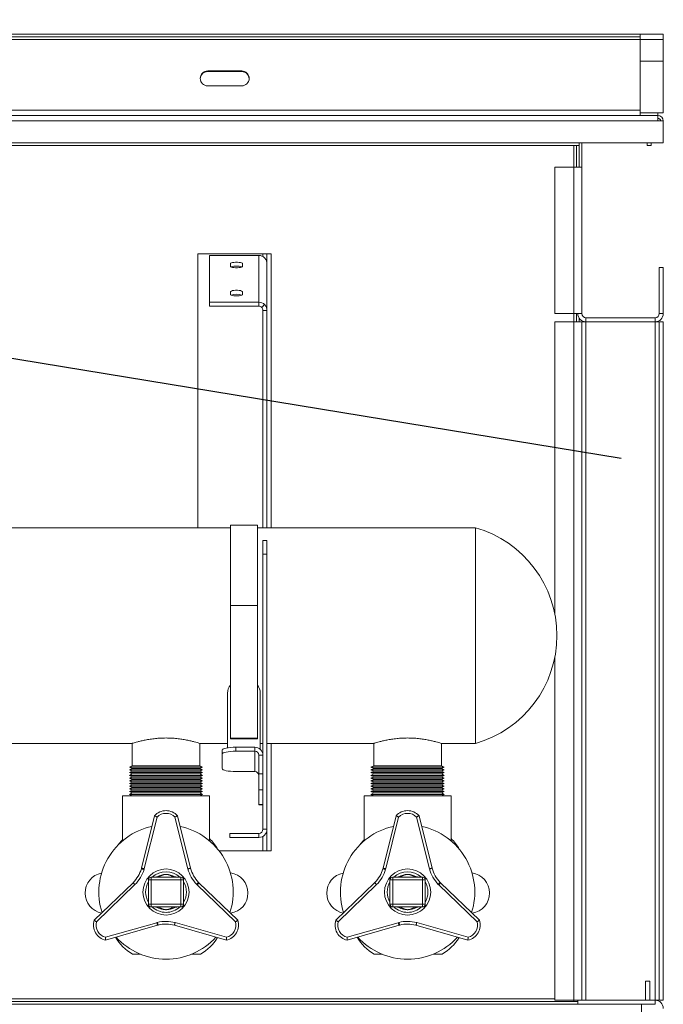
# Model space of a CAD drawing. Units: millimetres. Extents: x -191360 to -173362, y 94442 to 122053.
# Drawn here: x -173880 to -173406, y 115150 to 115875 of the extents above; entities that cross this region are included whole.
import ezdxf

# ---------------------------------------------------------------- set-up
doc = ezdxf.new("R2010")
doc.units = ezdxf.units.MM
doc.layers.add('текст', color=5, linetype='Continuous')

msp = doc.modelspace()

# ---------------------------------------------------------------- linework, layer by layer
at = {"color": 7, "linetype": 'Continuous', "lineweight": 15}
for p, q in [((-175722.87, 115864.72), (-173422.87, 115864.72)), ((-173422.87, 115864.72), (-173422.87, 115862.72)), ((-173405.87, 115864.72), (-173422.87, 115864.72)), ((-173405.87, 115864.72), (-173405.87, 115860.72)), ((-175722.87, 115862.72), (-173422.87, 115862.72)), ((-175722.87, 115860.72), (-173422.87, 115860.72)), ((-173422.87, 115860.72), (-173422.87, 115862.72)), ((-173422.87, 115860.72), (-173422.87, 115808.72)), ((-173405.87, 115860.72), (-173405.87, 115844.72)), ((-173405.87, 115844.72), (-173422.87, 115844.72)), ((-173405.87, 115844.72), (-173405.87, 115806.72)), ((-173741.51, 115837.57), (-173716.51, 115837.57)), ((-173716.51, 115837.22), (-173741.51, 115837.22)), ((-173716.51, 115826.57), (-173741.51, 115826.57)), ((-175722.87, 115808.72), (-173422.87, 115808.72)), ((-173422.87, 115804.72), (-173422.87, 115808.72)), ((-173409.87, 115806.72), (-173409.87, 115804.72)), ((-173405.87, 115806.72), (-173409.87, 115806.72)), ((-173409.87, 115804.72), (-175735.87, 115804.72)), ((-173409.87, 115800.72), (-175735.87, 115800.72)), ((-173409.87, 115804.72), (-173409.87, 115800.72)), ((-173405.87, 115800.72), (-173409.87, 115800.72)), ((-173405.87, 115800.72), (-173405.87, 115784.72)), ((-173405.87, 115784.72), (-175739.87, 115784.72)), ((-173467.87, 115782.72), (-173467.87, 115784.72)), ((-173465.87, 115766.72), (-173465.87, 115784.72)), ((-173417.87, 115784.72), (-173417.87, 115782.72)), ((-173414.87, 115784.72), (-173414.87, 115782.72)), ((-173467.87, 115782.72), (-175677.87, 115782.72)), ((-173469.87, 115782.72), (-173469.87, 115766.72)), ((-173467.87, 115782.72), (-173467.87, 115766.72)), ((-173414.87, 115782.72), (-173417.87, 115782.72)), ((-173485.87, 115658.72), (-173485.87, 115766.72)), ((-173485.87, 115766.72), (-173471.87, 115766.72)), ((-173471.87, 115766.72), (-173471.87, 115658.72)), ((-173471.87, 115766.72), (-173465.87, 115766.72)), ((-173465.87, 115766.72), (-173465.87, 115658.72)), ((-173748.87, 115702.72), (-173700.87, 115702.72)), ((-173748.87, 115702.72), (-173748.87, 115500.95)), ((-173740.33, 115667.07), (-173740.33, 115701.56)), ((-173740.33, 115701.56), (-173703.87, 115701.56)), ((-173703.87, 115667.07), (-173703.87, 115701.56)), ((-173700.87, 115702.72), (-173697.87, 115702.72)), ((-173697.87, 115702.72), (-173697.87, 115684.54)), ((-173694.87, 115702.72), (-173697.87, 115702.72)), ((-173694.87, 115702.72), (-173694.87, 115500.95)), ((-173724.83, 115693.67), (-173724.83, 115695.48)), ((-173715.83, 115695.48), (-173715.83, 115693.67)), ((-173408.87, 115692.72), (-173408.87, 115658.72)), ((-173408.87, 115692.72), (-173405.87, 115692.72)), ((-173405.87, 115692.72), (-173405.87, 115658.72)), ((-173697.87, 115660.95), (-173697.87, 115684.54)), ((-173724.83, 115672.96), (-173724.83, 115674.78)), ((-173715.83, 115674.78), (-173715.83, 115672.96)), ((-173740.33, 115667.07), (-173740.33, 115664.18)), ((-173703.87, 115667.07), (-173740.33, 115667.07)), ((-173703.87, 115664.18), (-173740.33, 115664.18)), ((-173703.87, 115667.07), (-173703.87, 115664.18)), ((-173699.62, 115665.38), (-173701.74, 115663.33)), ((-173697.87, 115660.95), (-173700.87, 115660.95)), ((-173700.87, 115500.95), (-173700.87, 115660.95)), ((-173697.87, 115500.95), (-173697.87, 115660.95)), ((-173471.87, 115658.72), (-173485.87, 115658.72)), ((-173465.87, 115658.72), (-173471.87, 115658.72)), ((-173469.87, 115658.72), (-173469.87, 115652.72)), ((-173467.87, 115655.4), (-173467.87, 115652.72)), ((-173411.87, 115655.72), (-173462.87, 115655.72)), ((-173462.87, 115655.72), (-173462.87, 115652.72)), ((-173411.87, 115652.72), (-173411.87, 115655.72)), ((-173408.87, 115658.72), (-173405.87, 115658.72)), ((-173485.87, 115437.6), (-173485.87, 115652.72)), ((-173471.87, 115652.72), (-173485.87, 115652.72)), ((-173471.87, 115152.72), (-173471.87, 115652.72)), ((-173465.87, 115652.72), (-173471.87, 115652.72)), ((-173465.87, 115152.72), (-173465.87, 115652.72)), ((-173462.87, 115652.72), (-173465.87, 115652.72)), ((-173462.87, 115152.72), (-173462.87, 115652.72)), ((-173411.87, 115652.72), (-173462.87, 115652.72)), ((-173411.87, 115152.72), (-173411.87, 115652.72)), ((-173408.87, 115652.72), (-173411.87, 115652.72)), ((-173408.87, 115152.72), (-173408.87, 115652.72)), ((-173408.87, 115652.72), (-173405.87, 115652.72)), ((-173405.87, 115152.72), (-173405.87, 115652.72)), ((-173704.87, 115502.95), (-173724.87, 115502.95)), ((-173724.87, 115443.66), (-173724.87, 115502.95)), ((-173704.87, 115443.66), (-173704.87, 115502.95)), ((-173724.87, 115500.95), (-174594.87, 115500.95)), ((-173544.27, 115500.95), (-173704.87, 115500.95)), ((-173544.27, 115500.95), (-173544.27, 115421.45)), ((-173700.87, 115481.45), (-173700.87, 115491.45)), ((-173697.87, 115491.45), (-173700.87, 115491.45)), ((-173697.87, 115481.45), (-173697.87, 115491.45)), ((-173700.87, 115278.72), (-173700.87, 115481.45)), ((-173697.87, 115481.45), (-173700.87, 115481.45)), ((-173697.87, 115278.72), (-173697.87, 115481.45)), ((-173704.87, 115443.66), (-173724.87, 115443.66)), ((-173724.87, 115345.84), (-173724.87, 115443.66)), ((-173704.87, 115345.84), (-173704.87, 115443.66)), ((-173544.27, 115421.45), (-173544.27, 115341.95)), ((-173485.87, 115152.72), (-173485.87, 115405.3)), ((-173726.87, 115338.76), (-173726.87, 115379.11)), ((-173702.87, 115337.7), (-173702.87, 115379.11)), ((-173925.36, 115341.95), (-173797.19, 115341.95)), ((-173797.27, 115341.98), (-173797.27, 115325.45)), ((-173747.36, 115341.95), (-173726.87, 115341.95)), ((-173747.27, 115325.45), (-173747.27, 115341.98)), ((-173704.87, 115345.84), (-173724.87, 115345.84)), ((-173724.87, 115345.42), (-173724.87, 115345.84)), ((-173704.87, 115345.42), (-173724.87, 115345.42)), ((-173704.87, 115345.42), (-173704.87, 115345.84)), ((-173702.87, 115341.95), (-173700.87, 115341.95)), ((-173697.87, 115341.95), (-173619.19, 115341.95)), ((-173694.87, 115341.95), (-173694.87, 115262.72)), ((-173619.27, 115341.98), (-173619.27, 115325.45)), ((-173569.36, 115341.95), (-173544.27, 115341.95)), ((-173569.27, 115325.45), (-173569.27, 115341.98)), ((-173730.87, 115337.22), (-173730.87, 115337.05)), ((-173730.87, 115334.12), (-173730.87, 115337.05)), ((-173720.87, 115336.26), (-173720.87, 115339.19)), ((-173720.87, 115339.19), (-173706.87, 115339.19)), ((-173720.87, 115336.26), (-173706.87, 115336.26)), ((-173706.87, 115336.26), (-173706.87, 115339.19)), ((-173706.87, 115321.26), (-173706.87, 115336.26)), ((-173730.87, 115323.4), (-173730.87, 115334.12)), ((-173700.87, 115333.33), (-173703.87, 115333.33)), ((-173703.87, 115333.33), (-173703.87, 115319.66)), ((-173797.27, 115325.45), (-173799.27, 115324.45)), ((-173799.27, 115324.45), (-173797.27, 115323.45)), ((-173799.27, 115324.45), (-173772.27, 115324.45)), ((-173797.27, 115323.45), (-173799.27, 115322.45)), ((-173799.27, 115322.45), (-173797.27, 115321.45)), ((-173799.27, 115322.45), (-173772.27, 115322.45)), ((-173797.27, 115321.45), (-173799.27, 115320.45)), ((-173799.27, 115320.45), (-173797.27, 115319.45)), ((-173799.27, 115320.45), (-173772.27, 115320.45)), ((-173797.27, 115325.45), (-173772.27, 115325.45)), ((-173797.27, 115323.45), (-173772.27, 115323.45)), ((-173797.27, 115321.45), (-173772.27, 115321.45)), ((-173772.27, 115325.45), (-173747.27, 115325.45)), ((-173772.27, 115324.45), (-173745.27, 115324.45)), ((-173772.27, 115323.45), (-173747.27, 115323.45)), ((-173772.27, 115322.45), (-173745.27, 115322.45)), ((-173772.27, 115321.45), (-173747.27, 115321.45)), ((-173772.27, 115320.45), (-173745.27, 115320.45)), ((-173745.27, 115324.45), (-173747.27, 115325.45)), ((-173747.27, 115323.45), (-173745.27, 115324.45)), ((-173745.27, 115322.45), (-173747.27, 115323.45)), ((-173747.27, 115321.45), (-173745.27, 115322.45)), ((-173745.27, 115320.45), (-173747.27, 115321.45)), ((-173747.27, 115319.45), (-173745.27, 115320.45)), ((-173720.87, 115321.26), (-173706.87, 115321.26)), ((-173703.87, 115319.66), (-173700.87, 115319.66)), ((-173703.87, 115307.75), (-173703.87, 115319.66)), ((-173619.27, 115325.45), (-173621.27, 115324.45)), ((-173621.27, 115324.45), (-173619.27, 115323.45)), ((-173621.27, 115324.45), (-173594.27, 115324.45)), ((-173619.27, 115323.45), (-173621.27, 115322.45)), ((-173621.27, 115322.45), (-173619.27, 115321.45)), ((-173621.27, 115322.45), (-173594.27, 115322.45)), ((-173619.27, 115321.45), (-173621.27, 115320.45)), ((-173621.27, 115320.45), (-173619.27, 115319.45)), ((-173621.27, 115320.45), (-173594.27, 115320.45)), ((-173619.27, 115325.45), (-173594.27, 115325.45)), ((-173619.27, 115323.45), (-173594.27, 115323.45)), ((-173619.27, 115321.45), (-173594.27, 115321.45)), ((-173594.27, 115325.45), (-173569.27, 115325.45)), ((-173594.27, 115324.45), (-173567.27, 115324.45)), ((-173594.27, 115323.45), (-173569.27, 115323.45)), ((-173594.27, 115322.45), (-173567.27, 115322.45)), ((-173594.27, 115321.45), (-173569.27, 115321.45)), ((-173594.27, 115320.45), (-173567.27, 115320.45)), ((-173567.27, 115324.45), (-173569.27, 115325.45)), ((-173569.27, 115323.45), (-173567.27, 115324.45)), ((-173567.27, 115322.45), (-173569.27, 115323.45)), ((-173569.27, 115321.45), (-173567.27, 115322.45)), ((-173567.27, 115320.45), (-173569.27, 115321.45)), ((-173569.27, 115319.45), (-173567.27, 115320.45)), ((-173797.27, 115319.45), (-173799.27, 115318.45)), ((-173799.27, 115318.45), (-173797.27, 115317.45)), ((-173799.27, 115318.45), (-173772.27, 115318.45)), ((-173797.27, 115317.45), (-173799.27, 115316.45)), ((-173799.27, 115316.45), (-173797.27, 115315.45)), ((-173799.27, 115316.45), (-173772.27, 115316.45)), ((-173797.27, 115315.45), (-173799.27, 115314.45)), ((-173799.27, 115314.45), (-173797.27, 115313.45)), ((-173799.27, 115314.45), (-173772.27, 115314.45)), ((-173797.27, 115313.45), (-173799.27, 115312.45)), ((-173799.27, 115312.45), (-173797.27, 115311.45)), ((-173799.27, 115312.45), (-173772.27, 115312.45)), ((-173797.27, 115319.45), (-173772.27, 115319.45)), ((-173797.27, 115317.45), (-173772.27, 115317.45)), ((-173797.27, 115315.45), (-173772.27, 115315.45)), ((-173797.27, 115313.45), (-173772.27, 115313.45)), ((-173772.27, 115319.45), (-173747.27, 115319.45)), ((-173772.27, 115318.45), (-173745.27, 115318.45)), ((-173772.27, 115317.45), (-173747.27, 115317.45)), ((-173772.27, 115316.45), (-173745.27, 115316.45)), ((-173772.27, 115315.45), (-173747.27, 115315.45)), ((-173772.27, 115314.45), (-173745.27, 115314.45)), ((-173772.27, 115313.45), (-173747.27, 115313.45)), ((-173772.27, 115312.45), (-173745.27, 115312.45)), ((-173745.27, 115318.45), (-173747.27, 115319.45)), ((-173747.27, 115317.45), (-173745.27, 115318.45)), ((-173745.27, 115316.45), (-173747.27, 115317.45)), ((-173747.27, 115315.45), (-173745.27, 115316.45)), ((-173745.27, 115314.45), (-173747.27, 115315.45)), ((-173747.27, 115313.45), (-173745.27, 115314.45)), ((-173745.27, 115312.45), (-173747.27, 115313.45)), ((-173747.27, 115311.45), (-173745.27, 115312.45)), ((-173619.27, 115319.45), (-173621.27, 115318.45)), ((-173621.27, 115318.45), (-173619.27, 115317.45)), ((-173621.27, 115318.45), (-173594.27, 115318.45)), ((-173619.27, 115317.45), (-173621.27, 115316.45)), ((-173621.27, 115316.45), (-173619.27, 115315.45)), ((-173621.27, 115316.45), (-173594.27, 115316.45)), ((-173619.27, 115315.45), (-173621.27, 115314.45)), ((-173621.27, 115314.45), (-173619.27, 115313.45)), ((-173621.27, 115314.45), (-173594.27, 115314.45)), ((-173619.27, 115313.45), (-173621.27, 115312.45)), ((-173621.27, 115312.45), (-173619.27, 115311.45)), ((-173621.27, 115312.45), (-173594.27, 115312.45)), ((-173619.27, 115319.45), (-173594.27, 115319.45)), ((-173619.27, 115317.45), (-173594.27, 115317.45)), ((-173619.27, 115315.45), (-173594.27, 115315.45)), ((-173619.27, 115313.45), (-173594.27, 115313.45)), ((-173594.27, 115319.45), (-173569.27, 115319.45)), ((-173594.27, 115318.45), (-173567.27, 115318.45)), ((-173594.27, 115317.45), (-173569.27, 115317.45)), ((-173594.27, 115316.45), (-173567.27, 115316.45)), ((-173594.27, 115315.45), (-173569.27, 115315.45)), ((-173594.27, 115314.45), (-173567.27, 115314.45)), ((-173594.27, 115313.45), (-173569.27, 115313.45)), ((-173594.27, 115312.45), (-173567.27, 115312.45)), ((-173567.27, 115318.45), (-173569.27, 115319.45)), ((-173569.27, 115317.45), (-173567.27, 115318.45)), ((-173567.27, 115316.45), (-173569.27, 115317.45)), ((-173569.27, 115315.45), (-173567.27, 115316.45)), ((-173567.27, 115314.45), (-173569.27, 115315.45)), ((-173569.27, 115313.45), (-173567.27, 115314.45)), ((-173567.27, 115312.45), (-173569.27, 115313.45)), ((-173569.27, 115311.45), (-173567.27, 115312.45)), ((-173797.27, 115311.45), (-173799.27, 115310.45)), ((-173799.27, 115310.45), (-173797.27, 115309.45)), ((-173799.27, 115310.45), (-173772.27, 115310.45)), ((-173797.27, 115309.45), (-173799.27, 115308.45)), ((-173799.27, 115308.45), (-173797.27, 115307.45)), ((-173799.27, 115308.45), (-173772.27, 115308.45)), ((-173797.27, 115307.45), (-173799.27, 115306.45)), ((-173799.27, 115306.45), (-173797.27, 115305.45)), ((-173799.27, 115306.45), (-173772.27, 115306.45)), ((-173797.27, 115305.45), (-173799.27, 115304.45)), ((-173797.27, 115311.45), (-173772.27, 115311.45)), ((-173797.27, 115309.45), (-173772.27, 115309.45)), ((-173797.27, 115307.45), (-173772.27, 115307.45)), ((-173797.27, 115305.45), (-173772.27, 115305.45)), ((-173772.27, 115311.45), (-173747.27, 115311.45)), ((-173772.27, 115310.45), (-173745.27, 115310.45)), ((-173772.27, 115309.45), (-173747.27, 115309.45)), ((-173772.27, 115308.45), (-173745.27, 115308.45)), ((-173772.27, 115307.45), (-173747.27, 115307.45)), ((-173772.27, 115306.45), (-173745.27, 115306.45)), ((-173772.27, 115305.45), (-173747.27, 115305.45)), ((-173745.27, 115310.45), (-173747.27, 115311.45)), ((-173747.27, 115309.45), (-173745.27, 115310.45)), ((-173745.27, 115308.45), (-173747.27, 115309.45)), ((-173747.27, 115307.45), (-173745.27, 115308.45)), ((-173745.27, 115306.45), (-173747.27, 115307.45)), ((-173747.27, 115305.45), (-173745.27, 115306.45)), ((-173745.27, 115304.45), (-173747.27, 115305.45)), ((-173703.87, 115307.75), (-173700.87, 115307.75)), ((-173703.87, 115297.03), (-173703.87, 115307.75)), ((-173619.27, 115311.45), (-173621.27, 115310.45)), ((-173621.27, 115310.45), (-173619.27, 115309.45)), ((-173621.27, 115310.45), (-173594.27, 115310.45)), ((-173619.27, 115309.45), (-173621.27, 115308.45)), ((-173621.27, 115308.45), (-173619.27, 115307.45)), ((-173621.27, 115308.45), (-173594.27, 115308.45)), ((-173619.27, 115307.45), (-173621.27, 115306.45)), ((-173621.27, 115306.45), (-173619.27, 115305.45)), ((-173621.27, 115306.45), (-173594.27, 115306.45)), ((-173619.27, 115305.45), (-173621.27, 115304.45)), ((-173619.27, 115311.45), (-173594.27, 115311.45)), ((-173619.27, 115309.45), (-173594.27, 115309.45)), ((-173619.27, 115307.45), (-173594.27, 115307.45)), ((-173619.27, 115305.45), (-173594.27, 115305.45)), ((-173594.27, 115311.45), (-173569.27, 115311.45)), ((-173594.27, 115310.45), (-173567.27, 115310.45)), ((-173594.27, 115309.45), (-173569.27, 115309.45)), ((-173594.27, 115308.45), (-173567.27, 115308.45)), ((-173594.27, 115307.45), (-173569.27, 115307.45)), ((-173594.27, 115306.45), (-173567.27, 115306.45)), ((-173594.27, 115305.45), (-173569.27, 115305.45)), ((-173567.27, 115310.45), (-173569.27, 115311.45)), ((-173569.27, 115309.45), (-173567.27, 115310.45)), ((-173567.27, 115308.45), (-173569.27, 115309.45)), ((-173569.27, 115307.45), (-173567.27, 115308.45)), ((-173567.27, 115306.45), (-173569.27, 115307.45)), ((-173569.27, 115305.45), (-173567.27, 115306.45)), ((-173567.27, 115304.45), (-173569.27, 115305.45)), ((-173804.27, 115270.22), (-173804.27, 115303.45)), ((-173740.27, 115303.45), (-173804.27, 115303.45)), ((-173799.27, 115304.45), (-173797.27, 115303.45)), ((-173799.27, 115304.45), (-173772.27, 115304.45)), ((-173772.27, 115304.45), (-173745.27, 115304.45)), ((-173747.27, 115303.45), (-173745.27, 115304.45)), ((-173740.27, 115270.22), (-173740.27, 115303.45)), ((-173626.27, 115270.22), (-173626.27, 115303.45)), ((-173562.27, 115303.45), (-173626.27, 115303.45)), ((-173621.27, 115304.45), (-173619.27, 115303.45)), ((-173621.27, 115304.45), (-173594.27, 115304.45)), ((-173594.27, 115304.45), (-173567.27, 115304.45)), ((-173569.27, 115303.45), (-173567.27, 115304.45)), ((-173562.27, 115270.22), (-173562.27, 115303.45)), ((-173703.87, 115297.03), (-173700.87, 115297.03)), ((-173703.87, 115296.8), (-173703.87, 115297.03)), ((-173703.87, 115296.8), (-173700.87, 115296.8)), ((-173790.37, 115250.05), (-173780.71, 115288.69)), ((-173778.9, 115287.7), (-173788.4, 115249.69)), ((-173756.11, 115249.55), (-173765.65, 115287.7)), ((-173763.83, 115288.69), (-173754.17, 115250.05)), ((-173612.37, 115250.05), (-173602.71, 115288.69)), ((-173600.9, 115287.7), (-173610.4, 115249.69)), ((-173578.11, 115249.55), (-173587.65, 115287.7)), ((-173585.83, 115288.69), (-173576.17, 115250.05)), ((-173697.87, 115278.72), (-173700.87, 115278.72)), ((-173697.87, 115278.72), (-173697.87, 115262.72)), ((-173725.33, 115275.72), (-173703.87, 115275.72)), ((-173725.33, 115272.72), (-173725.33, 115275.72)), ((-173725.33, 115272.72), (-173703.87, 115272.72)), ((-173703.87, 115272.72), (-173703.87, 115275.72)), ((-173733.17, 115262.72), (-173700.87, 115262.72)), ((-173697.87, 115262.72), (-173700.87, 115262.72)), ((-173694.87, 115262.72), (-173697.87, 115262.72)), ((-173790.42, 115249.62), (-173790.37, 115250.05)), ((-173788.4, 115249.69), (-173788.46, 115249.22)), ((-173612.42, 115249.62), (-173612.37, 115250.05)), ((-173610.4, 115249.69), (-173610.46, 115249.22)), ((-173783.27, 115241.45), (-173785.27, 115241.45)), ((-173785.27, 115223.45), (-173785.27, 115241.45)), ((-173783.27, 115243.45), (-173783.27, 115241.45)), ((-173783.27, 115243.45), (-173761.27, 115243.45)), ((-173761.27, 115241.45), (-173783.27, 115241.45)), ((-173783.27, 115241.45), (-173783.27, 115223.45)), ((-173761.27, 115243.45), (-173761.27, 115241.45)), ((-173761.27, 115223.45), (-173761.27, 115241.45)), ((-173759.27, 115241.45), (-173761.27, 115241.45)), ((-173759.27, 115241.45), (-173759.27, 115223.45)), ((-173607.27, 115223.45), (-173607.27, 115241.45)), ((-173605.27, 115241.45), (-173607.27, 115241.45)), ((-173605.27, 115243.45), (-173583.27, 115243.45)), ((-173605.27, 115243.45), (-173605.27, 115241.45)), ((-173583.27, 115241.45), (-173605.27, 115241.45)), ((-173605.27, 115241.45), (-173605.27, 115223.45)), ((-173583.27, 115243.45), (-173583.27, 115241.45)), ((-173583.27, 115223.45), (-173583.27, 115241.45)), ((-173581.27, 115241.45), (-173583.27, 115241.45)), ((-173581.27, 115241.45), (-173581.27, 115223.45)), ((-173825.2, 115211.64), (-173796.56, 115239.33)), ((-173795.16, 115237.9), (-173823.43, 115210.57)), ((-173749.28, 115237.81), (-173749.66, 115238.08)), ((-173721.12, 115210.57), (-173749.28, 115237.81)), ((-173748.33, 115239.59), (-173747.98, 115239.33)), ((-173747.98, 115239.33), (-173719.35, 115211.64)), ((-173647.2, 115211.64), (-173618.56, 115239.33)), ((-173617.16, 115237.9), (-173645.43, 115210.57)), ((-173571.28, 115237.81), (-173571.66, 115238.08)), ((-173543.12, 115210.57), (-173571.28, 115237.81)), ((-173570.33, 115239.59), (-173569.98, 115239.33)), ((-173569.98, 115239.33), (-173541.35, 115211.64)), ((-173783.27, 115223.45), (-173785.27, 115223.45)), ((-173783.27, 115223.45), (-173783.27, 115221.45)), ((-173783.27, 115223.45), (-173761.27, 115223.45)), ((-173761.27, 115221.45), (-173783.27, 115221.45)), ((-173761.27, 115223.45), (-173761.27, 115221.45)), ((-173759.27, 115223.45), (-173761.27, 115223.45)), ((-173605.27, 115223.45), (-173607.27, 115223.45)), ((-173605.27, 115223.45), (-173583.27, 115223.45)), ((-173605.27, 115223.45), (-173605.27, 115221.45)), ((-173583.27, 115221.45), (-173605.27, 115221.45)), ((-173583.27, 115223.45), (-173583.27, 115221.45)), ((-173581.27, 115223.45), (-173583.27, 115223.45)), ((-173816.8, 115199.09), (-173779.13, 115209.87)), ((-173778.46, 115207.98), (-173816.76, 115197.02)), ((-173779.13, 115209.87), (-173778.7, 115210.05)), ((-173778.07, 115208.15), (-173778.46, 115207.98)), ((-173727.79, 115197.02), (-173766.09, 115207.98)), ((-173765.55, 115209.91), (-173727.74, 115199.09)), ((-173638.8, 115199.09), (-173601.13, 115209.87)), ((-173600.46, 115207.98), (-173638.76, 115197.02)), ((-173601.13, 115209.87), (-173600.71, 115210.05)), ((-173600.07, 115208.15), (-173600.46, 115207.98)), ((-173549.79, 115197.02), (-173588.09, 115207.98)), ((-173587.55, 115209.91), (-173549.74, 115199.09)), ((-173796.87, 115186.72), (-173791.07, 115186.72)), ((-173753.48, 115186.72), (-173746.87, 115186.72)), ((-173618.87, 115186.72), (-173613.07, 115186.72)), ((-173575.48, 115186.72), (-173568.87, 115186.72)), ((-173415.87, 115166.72), (-173418.87, 115166.72)), ((-173418.87, 115152.72), (-173418.87, 115166.72)), ((-173415.87, 115152.72), (-173415.87, 115166.72)), ((-175681.87, 115149.72), (-173468.87, 115149.72)), ((-173468.87, 115151.72), (-175677.87, 115151.72)), ((-173471.87, 115152.72), (-173485.87, 115152.72)), ((-173471.87, 115152.72), (-173471.87, 115151.72)), ((-173468.87, 115152.72), (-173471.87, 115152.72)), ((-173411.87, 115152.72), (-173468.87, 115152.72)), ((-173468.87, 115149.72), (-173468.87, 115152.72)), ((-173411.87, 115149.72), (-173468.87, 115149.72)), ((-173421.87, 115143.72), (-173421.87, 115149.72)), ((-173411.87, 115149.72), (-173411.87, 115152.72)), ((-173408.87, 115152.72), (-173411.87, 115152.72)), ((-173408.87, 115152.72), (-173405.87, 115152.72))]:
    msp.add_line(p, q, dxfattribs=at)
at = {"color": 8, "linetype": 'Continuous', "lineweight": 15}
for p, q in [((-173405.87, 115860.72), (-173422.87, 115860.72)), ((-173409.87, 115806.72), (-173422.87, 115806.72)), ((-173471.87, 115782.72), (-173471.87, 115766.72)), ((-173700.87, 115702.72), (-173700.87, 115700.79)), ((-173471.87, 115658.72), (-173471.87, 115652.72)), ((-173700.87, 115273.52), (-173700.87, 115262.72)), ((-173485.87, 115153.72), (-175659.87, 115153.72))]:
    msp.add_line(p, q, dxfattribs=at)
at = {"color": 7, "linetype": 'Continuous', "lineweight": 15, "flags": 128}
for points in [[(-173724.83, 115695.48), (-173724.65, 115695.81), (-173724.12, 115696.11), (-173723.28, 115696.36), (-173722.2, 115696.54), (-173720.97, 115696.63), (-173719.69, 115696.63), (-173718.46, 115696.54), (-173717.38, 115696.36), (-173716.55, 115696.11), (-173716.01, 115695.81), (-173715.83, 115695.48)], [(-173715.83, 115693.67), (-173716.01, 115693.34), (-173716.55, 115693.04), (-173717.38, 115692.79), (-173718.46, 115692.61), (-173719.69, 115692.52), (-173720.97, 115692.52), (-173722.2, 115692.61), (-173723.28, 115692.79), (-173724.12, 115693.04), (-173724.65, 115693.34), (-173724.83, 115693.67)], [(-173724.83, 115674.78), (-173724.65, 115675.1), (-173724.12, 115675.41), (-173723.28, 115675.66), (-173722.2, 115675.84), (-173720.97, 115675.93), (-173719.69, 115675.93), (-173718.46, 115675.84), (-173717.38, 115675.66), (-173716.55, 115675.41), (-173716.01, 115675.1), (-173715.83, 115674.78)], [(-173715.83, 115672.96), (-173716.01, 115672.64), (-173716.55, 115672.33), (-173717.38, 115672.08), (-173718.46, 115671.91), (-173719.69, 115671.81), (-173720.97, 115671.81), (-173722.2, 115671.91), (-173723.28, 115672.08), (-173724.12, 115672.33), (-173724.65, 115672.64), (-173724.83, 115672.96)], [(-173720.87, 115339.19), (-173722.82, 115339.15), (-173724.69, 115339.03), (-173726.42, 115338.83), (-173727.94, 115338.57), (-173729.18, 115338.24), (-173730.1, 115337.87), (-173730.67, 115337.47), (-173730.87, 115337.05)], [(-173720.87, 115336.26), (-173722.82, 115336.22), (-173724.69, 115336.1), (-173726.42, 115335.9), (-173727.94, 115335.63), (-173729.18, 115335.31), (-173730.1, 115334.94), (-173730.67, 115334.54), (-173730.87, 115334.12)], [(-173730.87, 115323.4), (-173730.67, 115322.98), (-173730.1, 115322.58), (-173729.18, 115322.21), (-173727.94, 115321.89), (-173726.42, 115321.62), (-173724.69, 115321.42), (-173722.82, 115321.3), (-173720.87, 115321.26)], [(-173804.27, 115271.02), (-173805.37, 115269.86), (-173807.66, 115267.05)], [(-173626.27, 115271.02), (-173627.37, 115269.86), (-173629.66, 115267.05)], [(-173790.37, 115250.05), (-173790.34, 115250.04), (-173790.26, 115250.03), (-173790.11, 115250), (-173789.91, 115249.96), (-173789.67, 115249.92), (-173789.39, 115249.87), (-173789.08, 115249.81), (-173788.75, 115249.75), (-173788.4, 115249.69)], [(-173612.37, 115250.05), (-173612.34, 115250.04), (-173612.26, 115250.03), (-173612.11, 115250), (-173611.91, 115249.96), (-173611.67, 115249.92), (-173611.39, 115249.87), (-173611.08, 115249.81), (-173610.75, 115249.75), (-173610.4, 115249.69)], [(-173749.28, 115237.81), (-173749.06, 115238.07), (-173748.84, 115238.33), (-173748.63, 115238.57), (-173748.45, 115238.79), (-173748.29, 115238.97), (-173748.16, 115239.13), (-173748.06, 115239.24), (-173748, 115239.31), (-173747.98, 115239.33)], [(-173571.28, 115237.81), (-173571.06, 115238.07), (-173570.84, 115238.33), (-173570.63, 115238.57), (-173570.45, 115238.79), (-173570.29, 115238.97), (-173570.16, 115239.13), (-173570.06, 115239.24), (-173570, 115239.31), (-173569.98, 115239.33)], [(-173778.46, 115207.98), (-173778.47, 115208.02), (-173778.51, 115208.12), (-173778.57, 115208.3), (-173778.66, 115208.53), (-173778.76, 115208.82), (-173778.88, 115209.14), (-173779, 115209.5), (-173779.13, 115209.87)], [(-173600.46, 115207.98), (-173600.47, 115208.02), (-173600.51, 115208.12), (-173600.57, 115208.3), (-173600.66, 115208.53), (-173600.76, 115208.82), (-173600.88, 115209.14), (-173601, 115209.5), (-173601.13, 115209.87)]]:
    msp.add_lwpolyline(points, dxfattribs=at)
at = {"color": 7, "linetype": 'Continuous', "lineweight": 15}
for centre in [(-173772.27, 115232.45), (-173594.27, 115232.45)]:
    msp.add_circle(centre, 17, dxfattribs=at)
for centre, radius, start, end in [((-173741.51, 115832.07), 5.5, 90, 270), ((-173741.51, 115831.72), 5.5, 90, 178.15333), ((-173716.51, 115832.07), 5.5, 270, 90), ((-173716.51, 115831.72), 5.5, 1.85564, 90), ((-173409.87, 115800.72), 4, 0, 90), ((-173409.87, 115800.72), 2, 0, 90), ((-173703.85, 115695.46), 6.11, 46.2256, 90.16131), ((-173720.33, 115682.04), 11.78, 70.24949, 109.75051), ((-173720.33, 115661.33), 11.78, 70.24949, 109.75051), ((-173703.85, 115660.97), 6.11, 46.22237, 90.16455), ((-173703.86, 115661.12), 3.05, 46.22524, 90.16084), ((-173462.87, 115658.72), 6, 180, 270), ((-173462.87, 115658.72), 3, 180, 270), ((-173411.87, 115658.72), 6, 270, 0), ((-173411.87, 115658.72), 3, 270, 0), ((-173566.94, 115421.45), 82.67, 285.91505, 74.08495), ((-173717.24, 115379.09), 9.63, 142.40311, 179.91141), ((-173712.5, 115379.09), 9.63, 0.08949, 37.59703), ((-173729.68, 115336.62), 1.33, 106.5468, 153.44123), ((-173706.8, 115333.26), 5.93, 0.6811, 90.66595), ((-173706.83, 115333.3), 2.97, 0.68239, 90.66538), ((-173706.83, 115318.29), 2.97, 0.6828, 90.66497), ((-173772.27, 115281.1), 11.35, 41.94629, 138.05371), ((-173594.27, 115281.1), 11.35, 41.94629, 138.05371), ((-173772.27, 115281.1), 9.35, 44.85424, 135.14576), ((-173594.27, 115281.1), 9.35, 44.85424, 135.14576), ((-173772.27, 115232.45), 49.5, 102.12986, 197.87011), ((-173772.27, 115232.45), 49.5, 342.1298, 77.87023), ((-173703.87, 115278.72), 3, 270, 0), ((-173703.87, 115278.72), 6, 270, 0), ((-173594.27, 115232.45), 49.5, 102.1298, 197.87026), ((-173594.27, 115232.45), 49.5, 342.12989, 77.87014), ((-173764.19, 115246.51), 34.83, 30.69587, 46.62292), ((-173586.19, 115246.51), 34.83, 30.69587, 46.62292), ((-173813.39, 115256.34), 23.93, 314.68844, 343.68515), ((-173813.39, 115256.34), 25.93, 314.66278, 344.06395), ((-173772.27, 115232.45), 15, 47.16657, 132.83343), ((-173731.03, 115256.12), 25.93, 194.66278, 224.06395), ((-173731.03, 115256.12), 23.93, 194.68844, 223.68515), ((-173635.39, 115256.34), 23.93, 314.68844, 343.68515), ((-173635.39, 115256.34), 25.93, 314.66278, 344.06395), ((-173594.27, 115232.45), 15, 47.16657, 132.83343), ((-173553.03, 115256.12), 25.93, 194.66278, 224.06395), ((-173553.03, 115256.12), 23.93, 194.68844, 223.68515), ((-173816.87, 115231.72), 15, 101.10791, 259.35784), ((-173772.27, 115232.45), 15, 150.07357, 209.92643), ((-173783.27, 115241.45), 2, 90, 180), ((-173772.27, 115232.45), 13, 90, 119.83686), ((-173772.27, 115232.45), 13, 60.24375, 90), ((-173761.27, 115241.45), 2, 0, 90), ((-173772.27, 115232.45), 15, 330.07357, 29.92643), ((-173726.87, 115231.72), 15, 278.10642, 82.16217), ((-173638.87, 115231.72), 15, 101.10791, 259.35784), ((-173594.27, 115232.45), 15, 150.07357, 209.92643), ((-173605.27, 115241.45), 2, 90, 180), ((-173594.27, 115232.45), 13, 90, 119.83686), ((-173594.27, 115232.45), 13, 60.24375, 90), ((-173583.27, 115241.45), 2, 0, 90), ((-173594.27, 115232.45), 15, 330.07357, 29.92643), ((-173548.87, 115231.72), 15, 278.10642, 82.16217), ((-173783.27, 115223.45), 2, 180, 270), ((-173772.27, 115232.45), 15, 227.16657, 270), ((-173772.27, 115232.45), 13, 240.24375, 270), ((-173772.27, 115232.45), 15, 270, 312.83343), ((-173772.27, 115232.45), 13, 270, 299.83686), ((-173761.27, 115223.45), 2, 270, 0), ((-173605.27, 115223.45), 2, 180, 270), ((-173594.27, 115232.45), 15, 227.16657, 270), ((-173594.27, 115232.45), 13, 240.24375, 270), ((-173594.27, 115232.45), 15, 270, 312.83343), ((-173594.27, 115232.45), 13, 270, 299.83686), ((-173583.27, 115223.45), 2, 270, 0), ((-173814.41, 115208.13), 11.35, 161.94629, 258.05371), ((-173772.4, 115184.9), 25.93, 74.66278, 104.06395), ((-173730.14, 115208.13), 11.35, 281.94629, 18.05371), ((-173636.41, 115208.13), 11.35, 161.94629, 258.05371), ((-173594.4, 115184.9), 25.93, 74.66278, 104.06395), ((-173552.14, 115208.13), 11.35, 281.94629, 18.05371), ((-173814.41, 115208.13), 9.35, 164.85424, 255.14576), ((-173772.4, 115184.9), 23.93, 74.68844, 103.68515), ((-173730.14, 115208.13), 9.35, 284.85424, 15.14576), ((-173636.41, 115208.13), 9.35, 164.85424, 255.14576), ((-173594.4, 115184.9), 23.93, 74.68844, 103.68515), ((-173552.14, 115208.13), 9.35, 284.85424, 15.14576), ((-173779.54, 115216.93), 34.83, 210.76873, 240.1659), ((-173772.27, 115232.45), 49.5, 222.12976, 317.87024), ((-173764.19, 115216.93), 34.83, 299.8341, 328.84962), ((-173601.54, 115216.93), 34.83, 210.76873, 240.1659), ((-173594.27, 115232.45), 49.5, 222.12976, 317.87024), ((-173586.19, 115216.93), 34.83, 299.8341, 328.84962), ((-173411.87, 115146.72), 6, 0, 90)]:
    msp.add_arc(centre, radius, start, end, dxfattribs=at)
for points, knots in [([(-173699.62, 115699.87), (-173699.36, 115699.56), (-173698.84, 115698.95), (-173698.29, 115697.88), (-173697.93, 115696.72), (-173697.89, 115695.92), (-173697.87, 115695.52)], [0, 0, 0, 0, 0.250005, 0.499998, 0.749994, 1, 1, 1, 1]), ([(-173700.87, 115660.95), (-173700.91, 115661.38), (-173700.99, 115662.26), (-173701.49, 115662.97), (-173701.74, 115663.33)], [0, 0, 0, 0, 0.500005, 1, 1, 1, 1]), ([(-173697.87, 115660.95), (-173697.89, 115661.35), (-173697.93, 115662.17), (-173698.29, 115663.34), (-173698.84, 115664.44), (-173699.36, 115665.07), (-173699.62, 115665.38)], [0, 0, 0, 0, 0.250003, 0.500007, 0.749997, 1, 1, 1, 1]), ([(-173797.19, 115341.98), (-173797.2, 115341.98), (-173797.23, 115341.97), (-173796.53, 115342.19), (-173795.19, 115342.59), (-173793.24, 115343.14), (-173790.71, 115343.78), (-173787.65, 115344.46), (-173784.08, 115345.1), (-173780.24, 115345.6), (-173776.26, 115345.92), (-173773.61, 115345.97), (-173772.27, 115345.99)], [0, 0, 0, 0, 0.060313, 0.165308, 0.266094, 0.369617, 0.473877, 0.580968, 0.688581, 0.799425, 0.898341, 1, 1, 1, 1]), ([(-173772.27, 115345.99), (-173770.93, 115345.97), (-173768.19, 115345.92), (-173764.23, 115345.59), (-173760.47, 115345.1), (-173757.03, 115344.48), (-173753.94, 115343.81), (-173751.34, 115343.15), (-173749.27, 115342.57), (-173747.93, 115342.16), (-173747.28, 115341.96), (-173747.34, 115341.98), (-173747.36, 115341.98)], [0, 0, 0, 0, 0.102199, 0.207462, 0.309635, 0.414602, 0.519997, 0.62831, 0.735951, 0.846908, 0.951146, 1, 1, 1, 1]), ([(-173619.19, 115341.98), (-173619.2, 115341.98), (-173619.23, 115341.97), (-173618.53, 115342.19), (-173617.19, 115342.59), (-173615.24, 115343.14), (-173612.71, 115343.78), (-173609.65, 115344.46), (-173606.08, 115345.1), (-173602.24, 115345.6), (-173598.26, 115345.92), (-173595.61, 115345.97), (-173594.27, 115345.99)], [0, 0, 0, 0, 0.060313, 0.165307, 0.266094, 0.369618, 0.473878, 0.580968, 0.688582, 0.799426, 0.898342, 1, 1, 1, 1]), ([(-173594.27, 115345.99), (-173592.93, 115345.97), (-173590.19, 115345.92), (-173586.23, 115345.59), (-173582.47, 115345.1), (-173579.03, 115344.48), (-173575.94, 115343.81), (-173573.34, 115343.15), (-173571.27, 115342.57), (-173569.93, 115342.16), (-173569.28, 115341.96), (-173569.34, 115341.98), (-173569.36, 115341.98)], [0, 0, 0, 0, 0.102199, 0.207464, 0.309635, 0.414602, 0.519998, 0.62831, 0.73595, 0.846908, 0.951146, 1, 1, 1, 1]), ([(-173780.71, 115288.69), (-173780.69, 115288.68), (-173780.66, 115288.66), (-173780.36, 115288.5), (-173779.92, 115288.26), (-173779.41, 115287.98), (-173779.06, 115287.79), (-173778.9, 115287.7), (-173778.9, 115287.7)], [0, 0, 0, 0, 0.2063166, 0.4125417, 0.6212731, 0.8359265, 0.9960662, 1, 1, 1, 1]), ([(-173765.65, 115287.7), (-173765.64, 115287.7), (-173765.49, 115287.79), (-173765.14, 115287.98), (-173764.63, 115288.26), (-173764.19, 115288.5), (-173763.89, 115288.66), (-173763.85, 115288.68), (-173763.83, 115288.69)], [0, 0, 0, 0, 0.003934, 0.164074, 0.378727, 0.587458, 0.793683, 1, 1, 1, 1]), ([(-173602.71, 115288.69), (-173602.69, 115288.68), (-173602.66, 115288.66), (-173602.36, 115288.5), (-173601.92, 115288.26), (-173601.41, 115287.98), (-173601.06, 115287.79), (-173600.9, 115287.7), (-173600.9, 115287.7)], [0, 0, 0, 0, 0.206316, 0.412551, 0.621284, 0.835925, 0.996082, 1, 1, 1, 1]), ([(-173587.65, 115287.7), (-173587.64, 115287.7), (-173587.49, 115287.79), (-173587.14, 115287.98), (-173586.63, 115288.26), (-173586.19, 115288.5), (-173585.89, 115288.66), (-173585.85, 115288.68), (-173585.83, 115288.69)], [0, 0, 0, 0, 0.003918, 0.164075, 0.378716, 0.587449, 0.793684, 1, 1, 1, 1]), ([(-173790.42, 115249.62), (-173790.4, 115249.62), (-173790.36, 115249.61), (-173790.02, 115249.54), (-173789.53, 115249.44), (-173788.98, 115249.33), (-173788.61, 115249.26), (-173788.46, 115249.23), (-173788.46, 115249.22)], [0, 0, 0, 0, 0.213769, 0.427549, 0.641634, 0.856437, 0.99288, 1, 1, 1, 1]), ([(-173756.11, 115249.55), (-173756.08, 115249.56), (-173755.94, 115249.6), (-173755.58, 115249.69), (-173755.06, 115249.82), (-173754.57, 115249.95), (-173754.24, 115250.03), (-173754.19, 115250.04), (-173754.17, 115250.05)], [0, 0, 0, 0, 0.027344, 0.141341, 0.356019, 0.570659, 0.785315, 1, 1, 1, 1]), ([(-173612.42, 115249.62), (-173612.4, 115249.62), (-173612.36, 115249.61), (-173612.02, 115249.54), (-173611.53, 115249.44), (-173610.98, 115249.33), (-173610.61, 115249.26), (-173610.46, 115249.23), (-173610.46, 115249.22)], [0, 0, 0, 0, 0.2137671, 0.4275362, 0.6416193, 0.8564383, 0.992861, 1, 1, 1, 1]), ([(-173578.11, 115249.55), (-173578.08, 115249.56), (-173577.94, 115249.6), (-173577.58, 115249.69), (-173577.06, 115249.82), (-173576.57, 115249.95), (-173576.24, 115250.03), (-173576.19, 115250.04), (-173576.17, 115250.05)], [0, 0, 0, 0, 0.027362, 0.141359, 0.356018, 0.57067, 0.785317, 1, 1, 1, 1]), ([(-173772.27, 115245.45), (-173772.32, 115245.45), (-173772.39, 115245.45), (-173772.48, 115245.45), (-173772.56, 115245.45), (-173772.63, 115245.45), (-173772.71, 115245.44), (-173772.76, 115245.44), (-173772.83, 115245.43), (-173772.91, 115245.43), (-173773, 115245.42), (-173773.09, 115245.41), (-173773.21, 115245.4), (-173773.33, 115245.38), (-173773.48, 115245.36), (-173773.64, 115245.33), (-173773.84, 115245.29), (-173774.05, 115245.24), (-173774.3, 115245.18), (-173774.58, 115245.09), (-173774.92, 115244.97), (-173775.17, 115244.87), (-173775.5, 115244.73), (-173775.93, 115244.53), (-173776.74, 115244.11), (-173777.72, 115243.68), (-173778.94, 115243.49), (-173780.16, 115243.45), (-173781.07, 115243.45), (-173781.56, 115243.45), (-173781.65, 115243.45)], [0, 0, 0, 0, 0.015193, 0.020853, 0.026503, 0.03779, 0.042448, 0.048872, 0.054901, 0.063213, 0.071027, 0.081801, 0.091935, 0.105925, 0.119106, 0.137323, 0.154565, 0.178471, 0.201287, 0.233223, 0.264678, 0.309443, 0.314853, 0.372797, 0.452326, 0.597152, 0.725967, 0.854302, 0.971611, 1, 1, 1, 1]), ([(-173778.75, 115243.74), (-173778.8, 115243.71), (-173778.96, 115243.61), (-173779.27, 115243.53), (-173779.92, 115243.46), (-173780.72, 115243.45), (-173781.32, 115243.45), (-173781.61, 115243.45)], [0, 0, 0, 0, 0.118045, 0.327037, 0.528008, 0.767849, 1, 1, 1, 1]), ([(-173762.89, 115243.45), (-173762.99, 115243.45), (-173763.48, 115243.45), (-173764.39, 115243.45), (-173765.61, 115243.49), (-173766.83, 115243.68), (-173767.81, 115244.11), (-173768.62, 115244.53), (-173769.05, 115244.73), (-173769.37, 115244.87), (-173769.63, 115244.97), (-173769.97, 115245.09), (-173770.25, 115245.18), (-173770.5, 115245.24), (-173770.71, 115245.29), (-173770.9, 115245.33), (-173771.06, 115245.36), (-173771.22, 115245.38), (-173771.34, 115245.4), (-173771.46, 115245.41), (-173771.55, 115245.42), (-173771.64, 115245.43), (-173771.71, 115245.43), (-173771.78, 115245.44), (-173771.84, 115245.44), (-173771.92, 115245.45), (-173771.99, 115245.45), (-173772.06, 115245.45), (-173772.15, 115245.45), (-173772.22, 115245.45), (-173772.27, 115245.45)], [0, 0, 0, 0, 0.02839, 0.145699, 0.274035, 0.40285, 0.547677, 0.627207, 0.685151, 0.690555, 0.735321, 0.766781, 0.798717, 0.821534, 0.84544, 0.862682, 0.880899, 0.89408, 0.908064, 0.918204, 0.928979, 0.936786, 0.945105, 0.951134, 0.957558, 0.962215, 0.973502, 0.979152, 0.984807, 1, 1, 1, 1]), ([(-173762.91, 115243.45), (-173762.91, 115243.45), (-173763.24, 115243.45), (-173763.88, 115243.45), (-173764.73, 115243.47), (-173765.34, 115243.55), (-173765.61, 115243.62), (-173765.76, 115243.72), (-173765.81, 115243.75)], [0, 0, 0, 0, 0.0005507, 0.2649963, 0.4977488, 0.7123987, 0.9034485, 1, 1, 1, 1]), ([(-173594.27, 115245.45), (-173594.32, 115245.45), (-173594.39, 115245.45), (-173594.48, 115245.45), (-173594.56, 115245.45), (-173594.63, 115245.45), (-173594.71, 115245.44), (-173594.76, 115245.44), (-173594.83, 115245.43), (-173594.91, 115245.43), (-173595, 115245.42), (-173595.09, 115245.41), (-173595.21, 115245.4), (-173595.33, 115245.38), (-173595.48, 115245.36), (-173595.64, 115245.33), (-173595.84, 115245.29), (-173596.05, 115245.24), (-173596.3, 115245.18), (-173596.58, 115245.09), (-173596.92, 115244.97), (-173597.17, 115244.87), (-173597.5, 115244.73), (-173597.93, 115244.53), (-173598.74, 115244.11), (-173599.72, 115243.68), (-173600.94, 115243.49), (-173602.16, 115243.45), (-173603.07, 115243.45), (-173603.56, 115243.45), (-173603.65, 115243.45)], [0, 0, 0, 0, 0.015193, 0.020848, 0.026504, 0.037785, 0.042442, 0.048866, 0.054895, 0.063214, 0.071027, 0.081802, 0.091936, 0.10592, 0.119107, 0.137324, 0.15456, 0.178472, 0.201283, 0.233219, 0.264679, 0.309445, 0.314854, 0.372798, 0.452329, 0.59715, 0.725965, 0.854307, 0.97161, 1, 1, 1, 1]), ([(-173600.75, 115243.74), (-173600.8, 115243.71), (-173600.96, 115243.61), (-173601.27, 115243.53), (-173601.92, 115243.46), (-173602.72, 115243.45), (-173603.32, 115243.45), (-173603.61, 115243.45)], [0, 0, 0, 0, 0.118043, 0.327041, 0.527998, 0.767836, 1, 1, 1, 1]), ([(-173584.89, 115243.45), (-173584.99, 115243.45), (-173585.48, 115243.45), (-173586.39, 115243.45), (-173587.61, 115243.49), (-173588.83, 115243.68), (-173589.81, 115244.11), (-173590.62, 115244.53), (-173591.05, 115244.73), (-173591.37, 115244.87), (-173591.63, 115244.97), (-173591.97, 115245.09), (-173592.25, 115245.18), (-173592.5, 115245.24), (-173592.71, 115245.29), (-173592.9, 115245.33), (-173593.06, 115245.36), (-173593.22, 115245.38), (-173593.34, 115245.4), (-173593.46, 115245.41), (-173593.55, 115245.42), (-173593.64, 115245.43), (-173593.71, 115245.43), (-173593.78, 115245.44), (-173593.84, 115245.44), (-173593.92, 115245.45), (-173593.99, 115245.45), (-173594.06, 115245.45), (-173594.15, 115245.45), (-173594.22, 115245.45), (-173594.27, 115245.45)], [0, 0, 0, 0, 0.02839, 0.145693, 0.274034, 0.402849, 0.547671, 0.627202, 0.685145, 0.690555, 0.735321, 0.766781, 0.798717, 0.821528, 0.845434, 0.862676, 0.880893, 0.89408, 0.908064, 0.918198, 0.928973, 0.936786, 0.945105, 0.951134, 0.957558, 0.962215, 0.973496, 0.979152, 0.984807, 1, 1, 1, 1]), ([(-173584.91, 115243.45), (-173584.91, 115243.45), (-173585.24, 115243.45), (-173585.88, 115243.45), (-173586.73, 115243.47), (-173587.34, 115243.55), (-173587.61, 115243.62), (-173587.76, 115243.72), (-173587.81, 115243.75)], [0, 0, 0, 0, 0.000566, 0.26501, 0.497746, 0.712394, 0.903449, 1, 1, 1, 1]), ([(-173796.56, 115239.33), (-173796.55, 115239.32), (-173796.52, 115239.28), (-173796.27, 115239.04), (-173795.92, 115238.68), (-173795.54, 115238.29), (-173795.29, 115238.03), (-173795.18, 115237.92), (-173795.16, 115237.9)], [0, 0, 0, 0, 0.214687, 0.429338, 0.64399, 0.858655, 0.972654, 1, 1, 1, 1]), ([(-173749.66, 115238.08), (-173749.65, 115238.09), (-173749.55, 115238.2), (-173749.31, 115238.48), (-173748.94, 115238.9), (-173748.6, 115239.28), (-173748.37, 115239.54), (-173748.34, 115239.57), (-173748.33, 115239.59)], [0, 0, 0, 0, 0.007135, 0.14357, 0.358375, 0.572459, 0.786233, 1, 1, 1, 1]), ([(-173618.56, 115239.33), (-173618.55, 115239.32), (-173618.52, 115239.28), (-173618.27, 115239.04), (-173617.92, 115238.68), (-173617.54, 115238.29), (-173617.29, 115238.03), (-173617.18, 115237.92), (-173617.16, 115237.9)], [0, 0, 0, 0, 0.214683, 0.429339, 0.643979, 0.858643, 0.972641, 1, 1, 1, 1]), ([(-173571.66, 115238.08), (-173571.65, 115238.09), (-173571.55, 115238.2), (-173571.31, 115238.48), (-173570.94, 115238.9), (-173570.6, 115239.28), (-173570.37, 115239.54), (-173570.34, 115239.57), (-173570.33, 115239.59)], [0, 0, 0, 0, 0.007135, 0.143559, 0.358366, 0.572452, 0.786229, 1, 1, 1, 1]), ([(-173781.65, 115221.45), (-173781.56, 115221.45), (-173781.07, 115221.45), (-173780.16, 115221.45), (-173778.94, 115221.42), (-173777.72, 115221.23), (-173776.74, 115220.8), (-173775.93, 115220.38), (-173775.5, 115220.18), (-173775.17, 115220.03), (-173774.92, 115219.93), (-173774.58, 115219.81), (-173774.3, 115219.73), (-173774.05, 115219.66), (-173773.84, 115219.62), (-173773.64, 115219.58), (-173773.48, 115219.55), (-173773.33, 115219.53), (-173773.21, 115219.51), (-173773.09, 115219.5), (-173773, 115219.49), (-173772.91, 115219.48), (-173772.83, 115219.47), (-173772.76, 115219.47), (-173772.71, 115219.47), (-173772.63, 115219.46), (-173772.56, 115219.46), (-173772.48, 115219.46), (-173772.39, 115219.45), (-173772.32, 115219.45), (-173772.27, 115219.45)], [0, 0, 0, 0, 0.028389, 0.145698, 0.274033, 0.402847, 0.547674, 0.627204, 0.685147, 0.690557, 0.735322, 0.766777, 0.798712, 0.821529, 0.845435, 0.862677, 0.880894, 0.894075, 0.908065, 0.918199, 0.928973, 0.936787, 0.945099, 0.951128, 0.957553, 0.96221, 0.973497, 0.979147, 0.984807, 1, 1, 1, 1]), ([(-173781.64, 115221.45), (-173781.64, 115221.45), (-173781.3, 115221.45), (-173780.66, 115221.45), (-173779.82, 115221.44), (-173779.2, 115221.36), (-173778.93, 115221.29), (-173778.79, 115221.19), (-173778.74, 115221.16)], [0, 0, 0, 0, 0.0005507, 0.2649961, 0.4977484, 0.7123982, 0.903455, 1, 1, 1, 1]), ([(-173772.27, 115219.45), (-173772.22, 115219.45), (-173772.15, 115219.45), (-173772.06, 115219.46), (-173771.99, 115219.46), (-173771.92, 115219.46), (-173771.84, 115219.47), (-173771.78, 115219.47), (-173771.71, 115219.47), (-173771.64, 115219.48), (-173771.55, 115219.49), (-173771.46, 115219.5), (-173771.34, 115219.51), (-173771.22, 115219.53), (-173771.06, 115219.55), (-173770.9, 115219.58), (-173770.71, 115219.62), (-173770.5, 115219.66), (-173770.25, 115219.73), (-173769.97, 115219.81), (-173769.63, 115219.93), (-173769.37, 115220.03), (-173769.05, 115220.18), (-173768.62, 115220.38), (-173767.81, 115220.8), (-173766.83, 115221.23), (-173765.61, 115221.42), (-173764.39, 115221.45), (-173763.48, 115221.45), (-173762.99, 115221.45), (-173762.89, 115221.45)], [0, 0, 0, 0, 0.015193, 0.020848, 0.026498, 0.037785, 0.042442, 0.048866, 0.054895, 0.063214, 0.071021, 0.081796, 0.091936, 0.10592, 0.119101, 0.137318, 0.15456, 0.178466, 0.201283, 0.233219, 0.26468, 0.309445, 0.314849, 0.372793, 0.452323, 0.59715, 0.725965, 0.854301, 0.97161, 1, 1, 1, 1]), ([(-173765.8, 115221.17), (-173765.74, 115221.2), (-173765.59, 115221.3), (-173765.28, 115221.38), (-173764.63, 115221.44), (-173763.83, 115221.45), (-173763.23, 115221.45), (-173762.94, 115221.45)], [0, 0, 0, 0, 0.118045, 0.327046, 0.528006, 0.767848, 1, 1, 1, 1]), ([(-173603.65, 115221.45), (-173603.56, 115221.45), (-173603.07, 115221.45), (-173602.16, 115221.45), (-173600.94, 115221.42), (-173599.72, 115221.23), (-173598.74, 115220.8), (-173597.93, 115220.38), (-173597.5, 115220.18), (-173597.17, 115220.03), (-173596.92, 115219.93), (-173596.58, 115219.81), (-173596.3, 115219.73), (-173596.05, 115219.66), (-173595.84, 115219.62), (-173595.64, 115219.58), (-173595.48, 115219.55), (-173595.33, 115219.53), (-173595.21, 115219.51), (-173595.09, 115219.5), (-173595, 115219.49), (-173594.91, 115219.48), (-173594.83, 115219.47), (-173594.76, 115219.47), (-173594.71, 115219.47), (-173594.63, 115219.46), (-173594.56, 115219.46), (-173594.48, 115219.46), (-173594.39, 115219.45), (-173594.32, 115219.45), (-173594.27, 115219.45)], [0, 0, 0, 0, 0.02839, 0.145693, 0.274035, 0.402849, 0.547671, 0.627202, 0.685145, 0.690555, 0.73532, 0.766781, 0.798717, 0.821528, 0.84544, 0.862676, 0.880893, 0.89408, 0.908064, 0.918198, 0.928973, 0.936786, 0.945105, 0.951134, 0.957558, 0.962215, 0.973496, 0.979152, 0.984807, 1, 1, 1, 1]), ([(-173603.64, 115221.45), (-173603.64, 115221.45), (-173603.3, 115221.45), (-173602.66, 115221.45), (-173601.82, 115221.44), (-173601.2, 115221.36), (-173600.93, 115221.29), (-173600.79, 115221.19), (-173600.74, 115221.16)], [0, 0, 0, 0, 0.000566, 0.26501, 0.497746, 0.712394, 0.903449, 1, 1, 1, 1]), ([(-173594.27, 115219.45), (-173594.22, 115219.45), (-173594.15, 115219.45), (-173594.06, 115219.46), (-173593.99, 115219.46), (-173593.92, 115219.46), (-173593.84, 115219.47), (-173593.78, 115219.47), (-173593.71, 115219.47), (-173593.64, 115219.48), (-173593.55, 115219.49), (-173593.46, 115219.5), (-173593.34, 115219.51), (-173593.22, 115219.53), (-173593.06, 115219.55), (-173592.9, 115219.58), (-173592.71, 115219.62), (-173592.5, 115219.66), (-173592.25, 115219.73), (-173591.97, 115219.81), (-173591.63, 115219.93), (-173591.37, 115220.03), (-173591.05, 115220.18), (-173590.62, 115220.38), (-173589.81, 115220.8), (-173588.83, 115221.23), (-173587.61, 115221.42), (-173586.39, 115221.45), (-173585.48, 115221.45), (-173584.99, 115221.45), (-173584.89, 115221.45)], [0, 0, 0, 0, 0.015193, 0.020848, 0.026504, 0.037785, 0.042442, 0.048866, 0.054895, 0.063214, 0.071027, 0.081802, 0.091936, 0.10592, 0.119107, 0.137324, 0.154566, 0.178472, 0.201283, 0.233219, 0.26468, 0.309445, 0.314855, 0.372798, 0.452329, 0.597151, 0.725966, 0.854307, 0.97161, 1, 1, 1, 1]), ([(-173587.8, 115221.17), (-173587.74, 115221.2), (-173587.59, 115221.3), (-173587.28, 115221.38), (-173586.63, 115221.44), (-173585.83, 115221.45), (-173585.23, 115221.45), (-173584.94, 115221.45)], [0, 0, 0, 0, 0.1180434, 0.3270412, 0.5279982, 0.7678359, 1, 1, 1, 1]), ([(-173825.2, 115211.64), (-173825.18, 115211.63), (-173825.14, 115211.61), (-173824.85, 115211.43), (-173824.43, 115211.17), (-173823.93, 115210.87), (-173823.58, 115210.66), (-173823.43, 115210.57), (-173823.43, 115210.57)], [0, 0, 0, 0, 0.2063173, 0.4125465, 0.6212755, 0.8359211, 0.9960809, 1, 1, 1, 1]), ([(-173721.12, 115210.57), (-173721.11, 115210.57), (-173720.96, 115210.66), (-173720.62, 115210.87), (-173720.12, 115211.17), (-173719.69, 115211.43), (-173719.41, 115211.61), (-173719.37, 115211.63), (-173719.35, 115211.64)], [0, 0, 0, 0, 0.003935, 0.164079, 0.378725, 0.587454, 0.793683, 1, 1, 1, 1]), ([(-173647.2, 115211.64), (-173647.18, 115211.63), (-173647.14, 115211.61), (-173646.85, 115211.43), (-173646.43, 115211.17), (-173645.93, 115210.87), (-173645.58, 115210.66), (-173645.43, 115210.57), (-173645.43, 115210.57)], [0, 0, 0, 0, 0.20632, 0.412544, 0.621287, 0.835935, 0.996081, 1, 1, 1, 1]), ([(-173543.12, 115210.57), (-173543.11, 115210.57), (-173542.96, 115210.66), (-173542.62, 115210.87), (-173542.12, 115211.17), (-173541.69, 115211.43), (-173541.41, 115211.61), (-173541.37, 115211.63), (-173541.35, 115211.64)], [0, 0, 0, 0, 0.003919, 0.164081, 0.378714, 0.587457, 0.793681, 1, 1, 1, 1]), ([(-173778.07, 115208.15), (-173778.07, 115208.17), (-173778.09, 115208.21), (-173778.2, 115208.54), (-173778.36, 115209.02), (-173778.53, 115209.55), (-173778.65, 115209.9), (-173778.7, 115210.04), (-173778.7, 115210.05)], [0, 0, 0, 0, 0.213767, 0.427543, 0.641627, 0.856431, 0.992872, 1, 1, 1, 1]), ([(-173765.55, 115209.91), (-173765.55, 115209.88), (-173765.59, 115209.74), (-173765.69, 115209.38), (-173765.84, 115208.86), (-173765.98, 115208.38), (-173766.07, 115208.04), (-173766.08, 115208), (-173766.09, 115207.98)], [0, 0, 0, 0, 0.027348, 0.141351, 0.35602, 0.570664, 0.785315, 1, 1, 1, 1]), ([(-173600.07, 115208.15), (-173600.07, 115208.17), (-173600.09, 115208.21), (-173600.2, 115208.54), (-173600.36, 115209.02), (-173600.53, 115209.55), (-173600.65, 115209.9), (-173600.7, 115210.04), (-173600.71, 115210.05)], [0, 0, 0, 0, 0.213768, 0.427543, 0.641627, 0.856431, 0.992872, 1, 1, 1, 1]), ([(-173587.55, 115209.91), (-173587.55, 115209.88), (-173587.59, 115209.74), (-173587.69, 115209.38), (-173587.84, 115208.86), (-173587.98, 115208.38), (-173588.07, 115208.04), (-173588.08, 115208), (-173588.09, 115207.98)], [0, 0, 0, 0, 0.027349, 0.141351, 0.356017, 0.570662, 0.785314, 1, 1, 1, 1]), ([(-173816.76, 115197.02), (-173816.76, 115197.05), (-173816.76, 115197.09), (-173816.77, 115197.43), (-173816.78, 115197.93), (-173816.8, 115198.51), (-173816.8, 115198.91), (-173816.8, 115199.09), (-173816.8, 115199.09)], [0, 0, 0, 0, 0.206316, 0.412546, 0.621277, 0.835926, 0.996073, 1, 1, 1, 1]), ([(-173727.74, 115199.09), (-173727.74, 115199.09), (-173727.74, 115198.91), (-173727.75, 115198.51), (-173727.76, 115197.93), (-173727.78, 115197.43), (-173727.79, 115197.09), (-173727.79, 115197.05), (-173727.79, 115197.02)], [0, 0, 0, 0, 0.003927, 0.164074, 0.378723, 0.587454, 0.793684, 1, 1, 1, 1]), ([(-173638.76, 115197.02), (-173638.76, 115197.05), (-173638.76, 115197.09), (-173638.77, 115197.43), (-173638.78, 115197.93), (-173638.8, 115198.51), (-173638.8, 115198.91), (-173638.8, 115199.09), (-173638.8, 115199.09)], [0, 0, 0, 0, 0.2063164, 0.4125453, 0.6212771, 0.8359256, 0.996073, 1, 1, 1, 1]), ([(-173549.74, 115199.09), (-173549.74, 115199.09), (-173549.74, 115198.91), (-173549.75, 115198.51), (-173549.76, 115197.93), (-173549.78, 115197.43), (-173549.79, 115197.09), (-173549.79, 115197.05), (-173549.79, 115197.02)], [0, 0, 0, 0, 0.003927, 0.1640744, 0.3787228, 0.5874546, 0.7936836, 1, 1, 1, 1])]:
    msp.add_open_spline(points, degree=3, knots=knots, dxfattribs=at)
at = {"layer": 'текст'}
msp.add_line((-177709.51, 116254.15), (-173436.88, 115552.14), dxfattribs=at)

doc.saveas('drawing.dxf')
